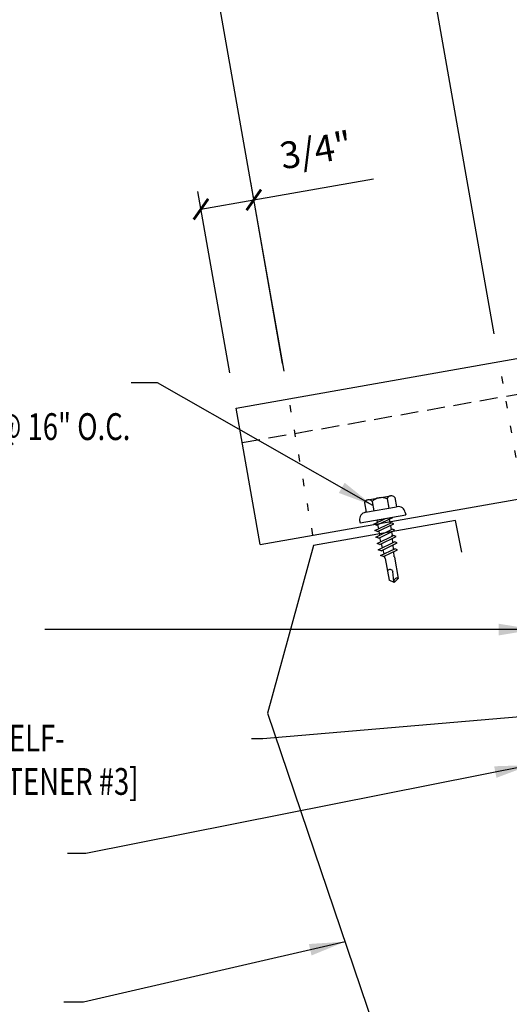
# Model space of a CAD drawing. Units: inches. Extents: x -17.2 to 25.8, y 5.4 to 57.6.
# Drawn here: x 0.7 to 7.6, y 17.3 to 31 of the extents above; entities that cross this region are included whole.
import ezdxf

# ---------------------------------------------------------------- set-up
doc = ezdxf.new("R2010")
doc.units = ezdxf.units.IN
doc.header["$MEASUREMENT"] = 0
doc.linetypes.add('DOT2', pattern=[0.125, 0, -0.125])
doc.linetypes.add('HIDDEN2', pattern=[0.1875, 0.125, -0.0625])
for name, color, linetype in [('DIM', 2, 'Continuous'), ('FASTENER', 9, 'Continuous'), ('PANEL', 11, 'Continuous'), ('TEXT', 2, 'Continuous'), ('TRIM', 6, 'Continuous')]:
    doc.layers.add(name, color=color, linetype=linetype)
doc.styles.add('TEXT', font='SIMPLEX', dxfattribs={"width": 0.75, "height": 6})
doc.styles.add('TEXT1', font='ROMANS.shx', dxfattribs={"width": 0.75, "height": 0.375})
doc.dimstyles.new('DETAIL', dxfattribs={"dimscale": 4, "dimtxt": 0.375, "dimasz": 0.0625, "dimexe": 0.0625, "dimexo": 0.125, "dimgap": 0.0625, "dimtad": 1, "dimdec": 4, "dimzin": 3, "dimdsep": 46, "dimlunit": 4, "dimtxsty": 'TEXT1', "dimblk": 'ARCHTICK', "dimcen": 0.0625, "dimclrd": 7, "dimclre": 7, "dimclrt": 2, "dimadec": 0, "dimazin": 0, "dimtfac": 0.59375, "dimtdec": 4, "dimtmove": 0, "dimatfit": 3, "dimfxl": 0, "dimfrac": 2, "dimtolj": 1, "dimtzin": 3, "dimarcsym": 0})
doc.dimstyles.new('DETAIL$7', dxfattribs={"dimscale": 4, "dimtxt": 6, "dimasz": 0.125, "dimexe": 0.0625, "dimexo": 0.125, "dimgap": 0.0625, "dimtad": 1, "dimdec": 5, "dimzin": 3, "dimdsep": 46, "dimlunit": 4, "dimtxsty": 'TEXT', "dimblk": 'ARCHTICK', "dimcen": 0.0625, "dimclrd": 7, "dimclre": 7, "dimclrt": 2, "dimadec": 0, "dimazin": 0, "dimtfac": 0.666667, "dimtdec": 5, "dimtmove": 0, "dimatfit": 3, "dimfxl": 0, "dimfrac": 2, "dimtolj": 1, "dimtzin": 3, "dimarcsym": 0})

# ---------------------------------------------------------------- blocks, each defined once
blk = doc.blocks.new('_ArchTick')
at = {"color": 0, "linetype": 'ByBlock', "const_width": 0.15}
blk.add_lwpolyline([(-0.5, -0.5), (0.5, 0.5)], dxfattribs=at)
blk = doc.blocks.new('*D13')
at = {"layer": 'DEFPOINTS', "color": 0}
for p in [(5.649, 36.412), (7.458, 26.156), (4.519, 25.638)]:
    blk.add_point(p, dxfattribs=at)
at = {"layer": 'DIM', "color": 7, "lineweight": -2}
for p, q in [((7.371, 26.649), (5.606, 36.658)), ((2.71, 35.894), (5.649, 36.412)), ((4.432, 26.13), (2.667, 36.14))]:
    blk.add_line(p, q, dxfattribs=at)
at = {"layer": 'DIM', "color": 7, "lineweight": -2, "xscale": 0.25, "yscale": 0.25, "zscale": 0.25}
for p, rotation in [((5.649, 36.412), 9.999999999999886), ((2.71, 35.894), 189.9999999999999)]:
    blk.add_blockref('_ArchTick', p, dxfattribs=dict(at, rotation=rotation))
at = {"layer": 'DIM', "color": 2, "insert": (4.043, 36.927), "char_height": 0.375, "attachment_point": 5, "rotation": 10, "style": 'TEXT1'}
blk.add_mtext('\\A1;VARIES W/\\PROOF SLOPE', dxfattribs=at)
blk = doc.blocks.new('*D14')
at = {"layer": 'DEFPOINTS', "color": 0}
for p in [(7.321, 36.707), (9.129, 26.451), (7.458, 26.156)]:
    blk.add_point(p, dxfattribs=at)
at = {"layer": 'DIM', "color": 7, "lineweight": -2}
for p, q in [((7.321, 36.707), (10.706, 37.304)), ((9.042, 26.943), (7.277, 36.953)), ((7.371, 26.649), (5.606, 36.658)), ((5.649, 36.412), (7.321, 36.707))]:
    blk.add_line(p, q, dxfattribs=at)
at = {"layer": 'DIM', "color": 7, "lineweight": -2, "xscale": 0.25, "yscale": 0.25, "zscale": 0.25}
for p, rotation in [((7.321, 36.707), 9.999999999999938), ((5.649, 36.412), 189.9999999999999)]:
    blk.add_blockref('_ArchTick', p, dxfattribs=dict(at, rotation=rotation))
at = {"layer": 'DIM', "color": 2, "insert": (9.07, 37.777), "char_height": 0.375, "attachment_point": 5, "rotation": 10, "style": 'TEXT1'}
blk.add_mtext('\\A1;{WALL PANEL}\\P{THICKNESS}', dxfattribs=at)
blk = doc.blocks.new('MB_DW4')
at = {"layer": 'FASTENER'}
for p, q in [((-0.217, 0.305), (-0.217, 0.171)), ((-0.163, 0.337), (0.159, 0.337)), ((-0.108, 0.305), (-0.108, 0.171)), ((0.105, 0.305), (0.105, 0.171)), ((0.214, 0.305), (0.214, 0.171)), ((-0.226, 0.171), (0.214, 0.171)), ((-0.326, 0.071), (-0.326, 0.037)), ((-0.326, 0.037), (0.322, 0.037)), ((-0.141, -0.014), (0.037, 0.037)), ((-0.105, -0.034), (0.137, 0.035)), ((-0.088, 0.037), (-0.088, 0.001)), ((-0.088, 0.037), (0.085, 0.037)), ((0.085, 0.037), (0.134, 0.037)), ((0.085, 0.02), (0.085, -0.041)), ((0.137, 0.035), (0.134, 0.037)), ((0.322, 0.071), (0.322, 0.037)), ((-0.105, -0.034), (-0.141, -0.014)), ((-0.141, -0.105), (0.102, -0.036)), ((-0.105, -0.125), (-0.141, -0.105)), ((-0.141, -0.196), (0.102, -0.127)), ((-0.105, -0.125), (0.137, -0.056)), ((-0.088, -0.029), (-0.088, -0.09)), ((-0.088, -0.12), (-0.088, -0.181)), ((0.085, -0.071), (0.085, -0.131)), ((0.137, -0.056), (0.102, -0.036)), ((0.137, -0.147), (0.102, -0.127)), ((-0.105, -0.216), (-0.141, -0.196)), ((-0.141, -0.287), (0.102, -0.217)), ((-0.105, -0.216), (0.137, -0.147)), ((-0.105, -0.307), (0.137, -0.238)), ((-0.084, -0.27), (-0.088, -0.211)), ((0.077, -0.315), (0.082, -0.253)), ((0.084, -0.223), (0.085, -0.211)), ((0.085, -0.162), (0.085, -0.211)), ((0.137, -0.238), (0.102, -0.217)), ((-0.105, -0.307), (-0.141, -0.287)), ((-0.141, -0.378), (0.102, -0.308)), ((-0.105, -0.398), (-0.141, -0.378)), ((-0.122, -0.463), (0.089, -0.403)), ((-0.105, -0.398), (0.137, -0.328)), ((-0.078, -0.36), (-0.082, -0.3)), ((-0.071, -0.449), (-0.075, -0.389)), ((0.071, -0.408), (0.075, -0.346)), ((0.124, -0.423), (0.089, -0.403)), ((0.137, -0.328), (0.102, -0.308)), ((-0.086, -0.483), (-0.122, -0.463)), ((-0.086, -0.483), (0.124, -0.423)), ((-0.066, -0.516), (-0.069, -0.478)), ((-0.066, -0.516), (-0.066, -0.82)), ((0.063, -0.515), (0.068, -0.439)), ((0.063, -0.516), (0.063, -0.82)), ((-0.002, -0.866), (-0.066, -0.82)), ((-0.003, -0.854), (0.009, -0.714)), ((-0.002, -0.866), (0.063, -0.82))]:
    blk.add_line(p, q, dxfattribs=at)
for centre, radius, start, end in [((-0.163, 0.274), 0.0628, 29.8754, 150.1246), ((-0.002, 0.141), 0.196, 56.9974, 123.0026), ((0.159, 0.274), 0.0628, 29.8754, 150.1246), ((-0.226, 0.071), 0.1, 90, 180), ((0.222, 0.071), 0.1, 0, 90), ((0.073, -0.516), 0.01, 175.9484, 180), ((-0.036, -0.723), 0.0461, 11.1445, 130.906), ((0.039, -0.855), 0.0422, 55.4585, 194.8454)]:
    blk.add_arc(centre, radius, start, end, dxfattribs=at)
blk = doc.blocks.new('FD-F4')
at = {"layer": 'TEXT', "style": 'TEXT1', "width": 0.75}
for s, p in [('1/4-14 x 7/8 LONG-LIFE LAPTEK', (0.0047, -0.0408)), ('W/WASHER [FASTENER #4]', (0.0047, -0.1926))]:
    blk.add_text(s, height=0.09375, dxfattribs=at).set_placement(p)
blk.add_attdef('(QUANTITY)', (1.4847, -0.1926), '', height=0.0938, dxfattribs=at)
at = {"layer": 'TEXT', "style": 'TEXT1', "flags": 1}
for tag, p in [('Color', (0.0624, -0.4349)), ('Calc', (0.0624, -0.4349)), ('Opt1', (0.0624, -0.4349)), ('Opt2', (0.0624, -0.4349)), ('Opt3', (0.0624, -0.4349)), ('Multiple', (0.0624, -0.4349)), ('Description', (0.0624, -0.4349)), ('Part', (0.0624, -0.4349)), ('Spare1', (0.0624, -0.6224)), ('Spare2', (0.0624, -0.6224)), ('Spare3', (0.0624, -0.6224)), ('Spare4', (0.0624, -0.6224)), ('Spare5', (0.0624, -0.6224)), ('Spare6', (0.0624, -0.6224)), ('Spare7', (0.0624, -0.6224)), ('Spare8', (0.0624, -0.6224)), ('Spare9', (0.0624, -0.6224)), ('Spare10', (0.0624, -0.6224))]:
    blk.add_attdef(tag, p, '', height=0.0938, dxfattribs=at)
blk = doc.blocks.new('*D17')
at = {"color": 7, "lineweight": -2}
for p, q in [((4.01, 28.525), (5.685, 28.821)), ((4.413, 26.235), (3.966, 28.771)), ((3.675, 26.104), (3.227, 28.641)), ((3.271, 28.395), (4.01, 28.525))]:
    blk.add_line(p, q, dxfattribs=at)
at = {"layer": 'DEFPOINTS', "color": 0}
for p in [(4.01, 28.525), (4.5, 25.742), (3.762, 25.612)]:
    blk.add_point(p, dxfattribs=at)
at = {"color": 7, "lineweight": -2, "xscale": 0.25, "yscale": 0.25, "zscale": 0.25}
for p, rotation in [((4.01, 28.525), 9.999999999999911), ((3.271, 28.395), 189.9999999999999)]:
    blk.add_blockref('_ArchTick', p, dxfattribs=dict(at, rotation=rotation))
at = {"color": 2, "insert": (4.877, 29.222), "char_height": 0.375, "attachment_point": 5, "rotation": 10, "style": 'TEXT1'}
blk.add_mtext('\\A1;3/4"', dxfattribs=at)
blk = doc.blocks.new('FD-F3')
at = {"layer": 'TEXT', "style": 'TEXT1', "width": 0.75}
for s, p in [('12-14 x 1 1/4 LONG-LIFE SELF-', (0.0047, -0.0408)), ('DRILLER W/WASHER [FASTENER #3]', (0.0047, -0.1926))]:
    blk.add_text(s, height=0.09375, dxfattribs=at).set_placement(p)
blk.add_attdef('(QUANTITY)', (0.0047, -0.3444), '', height=0.0938, dxfattribs=at)

msp = doc.modelspace()

# ---------------------------------------------------------------- linework, layer by layer
at = {"layer": 'DIM', "linetype": 'DOT2', "ltscale": 2}
for p, q in [((8.10132, 22.50682), (7.45786, 26.15611)), ((4.83706, 23.8318), (4.50019, 25.74233))]:
    msp.add_line(p, q, dxfattribs=at)
at = {"layer": 'PANEL'}
for p, q in [((3.76158, 25.61209), (23.26941, 29.05185)), ((4.09846, 23.70157), (3.76158, 25.61209))]:
    msp.add_line(p, q, dxfattribs=at)
at = {"layer": 'PANEL', "color": 8, "linetype": 'HIDDEN2', "ltscale": 2}
msp.add_line((3.84689, 25.12826), (23.35473, 28.56802), dxfattribs=at)
at = {"layer": 'PANEL'}
msp.add_lwpolyline([(4.09846, 23.70157), (23.60629, 27.14133)], dxfattribs=at)
at = {"layer": 'TRIM'}
for p, q in [((6.82964, 24.04015), (4.84547, 23.69029)), ((6.91946, 23.59585), (6.82964, 24.04015)), ((4.84547, 23.69029), (4.20321, 21.34168)), ((4.20321, 21.34168), (5.72655, 16.84258))]:
    msp.add_line(p, q, dxfattribs=at)

# ---------------------------------------------------------------- block references
at = {"layer": 'FASTENER', "rotation": 10}
msp.add_blockref('MB_DW4', (5.82254, 24.02473), dxfattribs=at)
at = {"layer": 'TEXT', "xscale": 4, "yscale": 4, "zscale": 4}
msp.add_blockref('FD-F4', (-5.5408, 25.93508), dxfattribs=at).add_auto_attribs({'(QUANTITY)': '@ 16" O.C.'})
msp.add_blockref('FD-F3', (-3.982, 20.97046), dxfattribs=at)

# ---------------------------------------------------------------- dimensions: what is measured, and where the dimension line sits
dim = msp.add_aligned_dim(p1=(3.76158, 25.61209), p2=(4.50019, 25.74233), distance=2.82575, dimstyle='DETAIL')
dim.commit()
dim.dimension.update_dxf_attribs({"geometry": '*D17', "text_midpoint": (4.8771, 29.22211)})
at = {"layer": 'DIM'}
for base, p1, p2, text, picture, middle, dimtype in [((7.32083, 36.70672), (7.45786, 26.15611), (9.12922, 26.45081), '{WALL PANEL}\\P{THICKNESS}', '*D14', (9.20035, 37.03813), 160), ((5.64946, 36.41201), (4.51861, 25.63784), (7.45786, 26.15611), 'VARIES W/\\PROOF SLOPE', '*D13', (4.17984, 36.15288), 161)]:
    dim = msp.add_linear_dim(base=base, p1=p1, p2=p2, angle=10, text=text, dimstyle='DETAIL', dxfattribs=at)
    dim.commit()
    dim.dimension.update_dxf_attribs({"geometry": picture, "text_midpoint": middle, "dimtype": dimtype})

# ---------------------------------------------------------------- leaders
for points in [[(5.67325, 24.24784), (2.66465, 25.96461), (2.29508, 25.96461)], [(7.93088, 22.51278), (3.92292, 22.51278), (1.09041, 22.51278)], [(8.96809, 21.3964), (4.1357, 20.98441), (3.97612, 20.98441)], [(7.87554, 20.61666), (1.66253, 19.38156), (1.40359, 19.38156)], [(5.28534, 18.14568), (1.62722, 17.29954), (1.35651, 17.29954)]]:
    msp.add_leader(points, dimstyle='DETAIL$7')

doc.saveas('drawing.dxf')
